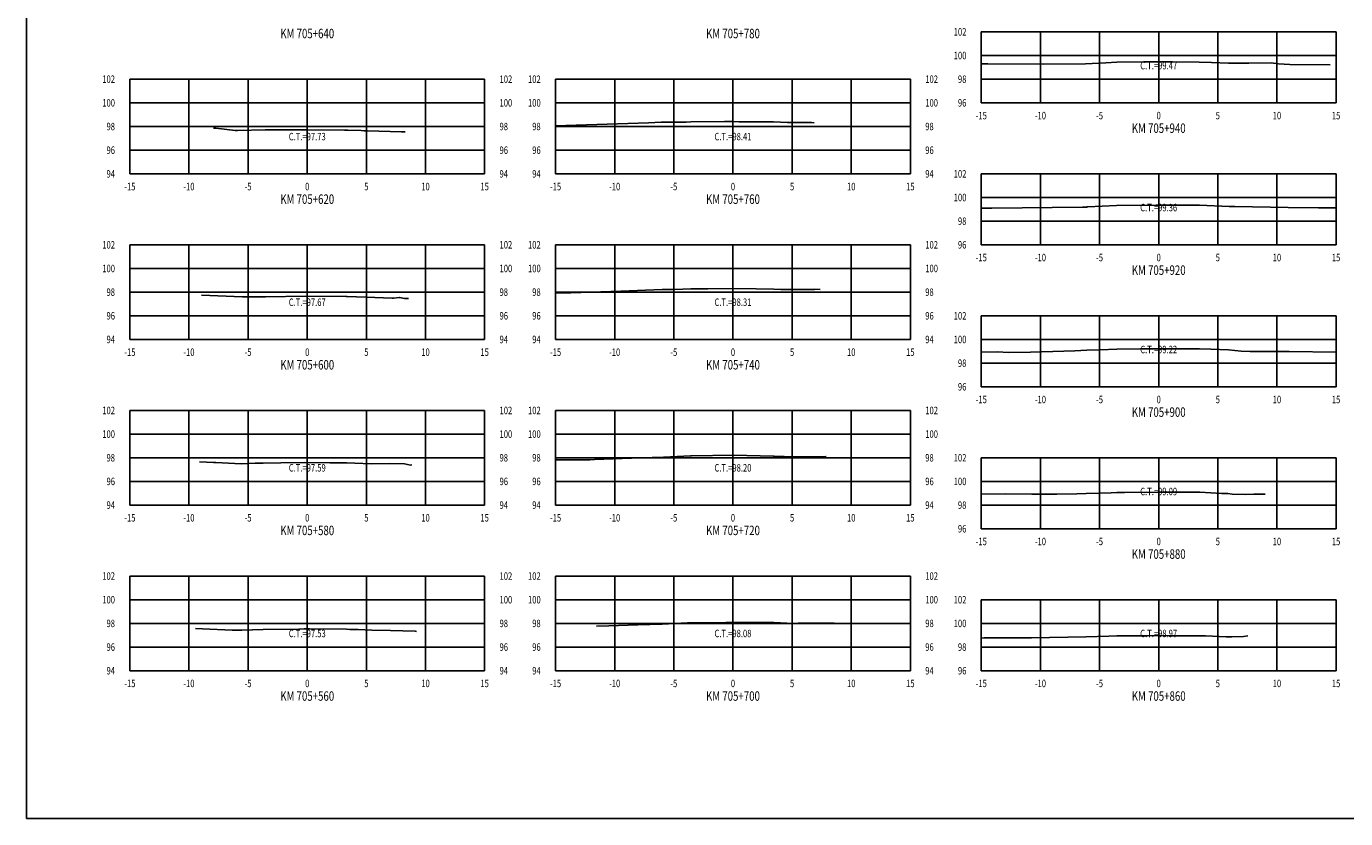
# Model space of a CAD drawing. Units: metres. Extents: x 0 to 199, y 0 to 125.
# Drawn here: x 0 to 112, y 0 to 67 of the extents above; entities that cross this region are included whole.
import ezdxf
from ezdxf.enums import TextEntityAlignment as Align

# ---------------------------------------------------------------- set-up
doc = ezdxf.new("R2010")
doc.units = ezdxf.units.M
doc.header["$LTSCALE"] = 6.35
doc.linetypes.add('HIDDEN', pattern=[0.375, 0.25, -0.125])
for name, color, linetype in [('C-SECT-ATXT', 7, 'Continuous'), ('C-SECT-CENTER', 7, 'Continuous'), ('C-SECT-EG', 7, 'HIDDEN'), ('C-SECT-GRID', 7, 'Continuous'), ('C-SECT-STA', 7, 'Continuous'), ('C-SECT-TXT', 7, 'Continuous'), ('C-SECT-TXT-EG', 7, 'Continuous'), ('Sec Marco', 7, 'Continuous'), ('Section', 7, 'Continuous')]:
    doc.layers.add(name, color=color, linetype=linetype)
doc.styles.add('ROMANS', font='ROMANS', dxfattribs={"width": 0.75})
doc.styles.get("Standard").update_dxf_attribs({"font": 'ARIAL.TTF'})

msp = doc.modelspace()

# ---------------------------------------------------------------- linework, layer by layer
at = {"layer": 'C-SECT-CENTER', "color": 122, "linetype": 'Continuous', "flags": 128}
for points in [[(95.75, 60.5), (95.75, 66.5)], [(23.75, 54.5), (23.75, 62.5)], [(59.75, 54.5), (59.75, 62.5)], [(95.75, 48.5), (95.75, 54.5)], [(23.75, 40.5), (23.75, 48.5)], [(59.75, 40.5), (59.75, 48.5)], [(95.75, 36.5), (95.75, 42.5)], [(23.75, 26.5), (23.75, 34.5)], [(59.75, 26.5), (59.75, 34.5)], [(95.75, 24.5), (95.75, 30.5)], [(23.75, 12.5), (23.75, 20.5)], [(59.75, 12.5), (59.75, 20.5)], [(95.75, 12.5), (95.75, 18.5)]]:
    msp.add_lwpolyline(points, dxfattribs=at)
at = {"layer": 'C-SECT-EG', "color": 32, "linetype": 'Continuous', "flags": 128}
for points in [[(80.75, 63.79), (81.31, 63.79), (85.98, 63.78), (89.57, 63.81), (91.29, 63.89), (92.2, 63.93), (94.46, 63.96), (95.68, 63.97), (96.92, 63.97), (99.16, 63.95), (100.22, 63.91), (101.66, 63.85), (103.37, 63.85), (105.25, 63.87), (105.88, 63.79), (106.84, 63.75), (110.25, 63.72)], [(15.83, 58.35), (16.02, 58.36), (17.66, 58.15), (17.84, 58.15), (20.18, 58.22), (20.41, 58.22), (23.69, 58.23), (26.89, 58.19), (27.17, 58.19), (28.32, 58.16), (28.55, 58.14), (28.85, 58.14), (31.73, 58.04), (32.03, 58.04)], [(44.75, 58.55), (52.62, 58.82), (53.67, 58.86), (55.78, 58.87), (56.18, 58.89), (59.03, 58.91), (59.68, 58.91), (60.28, 58.9), (63.18, 58.89), (64.37, 58.84), (64.67, 58.83), (66.38, 58.83), (66.63, 58.82)], [(80.75, 51.61), (81.65, 51.61), (89.31, 51.68), (89.64, 51.69), (89.7, 51.7), (89.77, 51.7), (92.19, 51.81), (95.55, 51.86), (95.63, 51.86), (95.72, 51.86), (99.16, 51.86), (99.21, 51.86), (101.72, 51.75), (101.8, 51.74), (101.83, 51.74), (102.2, 51.74), (106.71, 51.65), (109.26, 51.63), (110.75, 51.62)], [(44.75, 44.42), (46.04, 44.43), (50.26, 44.58), (53.77, 44.71), (54.84, 44.71), (56.18, 44.78), (57.63, 44.79), (59.76, 44.81), (61.72, 44.77), (63.2, 44.76), (63.81, 44.73), (64.79, 44.71), (65.82, 44.71), (66.64, 44.71), (66.64, 44.74), (67.12, 44.71)], [(14.8, 44.25), (18.28, 44.1), (18.37, 44.09), (19.91, 44.1), (20.04, 44.11), (20.22, 44.11), (23.64, 44.17), (27.04, 44.14), (27.12, 44.14), (28.71, 44.08), (28.74, 44.08), (30.94, 44), (31.04, 44), (31.53, 44.05), (31.99, 43.96), (32.31, 43.96)], [(80.75, 39.42), (82.1, 39.45), (83.08, 39.4), (84.91, 39.43), (87.74, 39.51), (88.67, 39.55), (89.67, 39.59), (90.76, 39.62), (92.2, 39.68), (94.21, 39.71), (95.66, 39.72), (97.13, 39.72), (99.19, 39.72), (100.16, 39.67), (101.66, 39.61), (102.72, 39.5), (103.48, 39.47), (103.81, 39.49), (105.8, 39.47), (106.78, 39.47), (110.75, 39.44)], [(14.64, 30.16), (15.81, 30.11), (16.02, 30.1), (18.16, 30), (19.35, 30.04), (20.03, 30.05), (21.51, 30.08), (23.55, 30.1), (25.66, 30.08), (27.09, 30.07), (27.76, 30.04), (29.15, 29.99), (30.71, 30.01), (31.96, 29.98), (32.47, 29.88), (32.6, 29.89)], [(44.75, 30.32), (46.59, 30.33), (47.65, 30.33), (48.04, 30.35), (51.97, 30.49), (53.87, 30.56), (53.9, 30.56), (56.17, 30.67), (56.24, 30.67), (59.83, 30.71), (63.15, 30.63), (63.21, 30.63), (63.24, 30.63), (64.92, 30.58), (64.95, 30.58), (65.04, 30.58), (67.6, 30.6), (67.62, 30.6), (67.64, 30.6)], [(80.75, 27.41), (82.79, 27.45), (85.02, 27.41), (87.15, 27.42), (88.82, 27.46), (89.63, 27.49), (91.74, 27.53), (92.21, 27.56), (92.87, 27.56), (95.68, 27.59), (98.54, 27.59), (99.22, 27.59), (101.1, 27.49), (101.61, 27.47), (101.96, 27.43), (103.09, 27.39), (103.79, 27.41), (104.75, 27.41)], [(14.3, 16.08), (14.88, 16.05), (17.39, 15.93), (17.95, 15.92), (18.23, 15.93), (20.01, 15.99), (23.04, 16.02), (23.49, 16.03), (23.93, 16.03), (27.06, 16), (27.36, 15.99), (28.06, 15.98), (29.21, 15.93), (30.78, 15.89), (32.88, 15.85), (32.99, 15.82)], [(48.22, 16.26), (49.24, 16.29), (51.7, 16.39), (53.75, 16.43), (55.9, 16.55), (56.23, 16.56), (59.15, 16.57), (59.71, 16.58), (62.7, 16.58), (63.21, 16.57), (64.88, 16.49), (65.27, 16.53), (67.15, 16.53), (68.31, 16.53), (68.63, 16.49)], [(80.75, 15.26), (80.96, 15.27), (84.99, 15.28), (89.6, 15.37), (91.52, 15.41), (92.22, 15.44), (94.79, 15.46), (95.69, 15.47), (96.61, 15.46), (99.23, 15.46), (99.71, 15.45), (101.45, 15.36), (101.93, 15.36), (102.92, 15.39), (103.29, 15.45)]]:
    msp.add_lwpolyline(points, dxfattribs=at)
at = {"layer": 'C-SECT-GRID', "color": 8, "flags": 128}
for points in [[(80.75, 66.5), (110.75, 66.5)], [(80.75, 60.5), (80.75, 66.5)], [(85.75, 60.5), (85.75, 66.5)], [(90.75, 60.5), (90.75, 66.5)], [(95.75, 60.5), (95.75, 66.5)], [(100.75, 60.5), (100.75, 66.5)], [(105.75, 60.5), (105.75, 66.5)], [(110.75, 60.5), (110.75, 66.5)], [(80.75, 64.5), (110.75, 64.5)], [(8.75, 62.5), (38.75, 62.5)], [(8.75, 54.5), (8.75, 62.5)], [(13.75, 54.5), (13.75, 62.5)], [(18.75, 54.5), (18.75, 62.5)], [(23.75, 54.5), (23.75, 62.5)], [(28.75, 54.5), (28.75, 62.5)], [(33.75, 54.5), (33.75, 62.5)], [(38.75, 54.5), (38.75, 62.5)], [(44.75, 62.5), (74.75, 62.5)], [(44.75, 54.5), (44.75, 62.5)], [(49.75, 54.5), (49.75, 62.5)], [(54.75, 54.5), (54.75, 62.5)], [(59.75, 54.5), (59.75, 62.5)], [(64.75, 54.5), (64.75, 62.5)], [(69.75, 54.5), (69.75, 62.5)], [(74.75, 54.5), (74.75, 62.5)], [(80.75, 62.5), (110.75, 62.5)], [(8.75, 60.5), (38.75, 60.5)], [(44.75, 60.5), (74.75, 60.5)], [(80.75, 60.5), (110.75, 60.5)], [(8.75, 58.5), (38.75, 58.5)], [(44.75, 58.5), (74.75, 58.5)], [(8.75, 56.5), (38.75, 56.5)], [(44.75, 56.5), (74.75, 56.5)], [(8.75, 54.5), (38.75, 54.5)], [(44.75, 54.5), (74.75, 54.5)], [(80.75, 54.5), (110.75, 54.5)], [(80.75, 48.5), (80.75, 54.5)], [(85.75, 48.5), (85.75, 54.5)], [(90.75, 48.5), (90.75, 54.5)], [(95.75, 48.5), (95.75, 54.5)], [(100.75, 48.5), (100.75, 54.5)], [(105.75, 48.5), (105.75, 54.5)], [(110.75, 48.5), (110.75, 54.5)], [(80.75, 52.5), (110.75, 52.5)], [(80.75, 50.5), (110.75, 50.5)], [(8.75, 48.5), (38.75, 48.5)], [(8.75, 40.5), (8.75, 48.5)], [(13.75, 40.5), (13.75, 48.5)], [(18.75, 40.5), (18.75, 48.5)], [(23.75, 40.5), (23.75, 48.5)], [(28.75, 40.5), (28.75, 48.5)], [(33.75, 40.5), (33.75, 48.5)], [(38.75, 40.5), (38.75, 48.5)], [(44.75, 48.5), (74.75, 48.5)], [(44.75, 40.5), (44.75, 48.5)], [(49.75, 40.5), (49.75, 48.5)], [(54.75, 40.5), (54.75, 48.5)], [(59.75, 40.5), (59.75, 48.5)], [(64.75, 40.5), (64.75, 48.5)], [(69.75, 40.5), (69.75, 48.5)], [(74.75, 40.5), (74.75, 48.5)], [(80.75, 48.5), (110.75, 48.5)], [(8.75, 46.5), (38.75, 46.5)], [(44.75, 46.5), (74.75, 46.5)], [(8.75, 44.5), (38.75, 44.5)], [(44.75, 44.5), (74.75, 44.5)], [(8.75, 42.5), (38.75, 42.5)], [(44.75, 42.5), (74.75, 42.5)], [(80.75, 42.5), (110.75, 42.5)], [(80.75, 36.5), (80.75, 42.5)], [(85.75, 36.5), (85.75, 42.5)], [(90.75, 36.5), (90.75, 42.5)], [(95.75, 36.5), (95.75, 42.5)], [(100.75, 36.5), (100.75, 42.5)], [(105.75, 36.5), (105.75, 42.5)], [(110.75, 36.5), (110.75, 42.5)], [(8.75, 40.5), (38.75, 40.5)], [(44.75, 40.5), (74.75, 40.5)], [(80.75, 40.5), (110.75, 40.5)], [(80.75, 38.5), (110.75, 38.5)], [(80.75, 36.5), (110.75, 36.5)], [(8.75, 34.5), (38.75, 34.5)], [(8.75, 26.5), (8.75, 34.5)], [(13.75, 26.5), (13.75, 34.5)], [(18.75, 26.5), (18.75, 34.5)], [(23.75, 26.5), (23.75, 34.5)], [(28.75, 26.5), (28.75, 34.5)], [(33.75, 26.5), (33.75, 34.5)], [(38.75, 26.5), (38.75, 34.5)], [(44.75, 34.5), (74.75, 34.5)], [(44.75, 26.5), (44.75, 34.5)], [(49.75, 26.5), (49.75, 34.5)], [(54.75, 26.5), (54.75, 34.5)], [(59.75, 26.5), (59.75, 34.5)], [(64.75, 26.5), (64.75, 34.5)], [(69.75, 26.5), (69.75, 34.5)], [(74.75, 26.5), (74.75, 34.5)], [(8.75, 32.5), (38.75, 32.5)], [(44.75, 32.5), (74.75, 32.5)], [(8.75, 30.5), (38.75, 30.5)], [(44.75, 30.5), (74.75, 30.5)], [(80.75, 30.5), (110.75, 30.5)], [(80.75, 24.5), (80.75, 30.5)], [(85.75, 24.5), (85.75, 30.5)], [(90.75, 24.5), (90.75, 30.5)], [(95.75, 24.5), (95.75, 30.5)], [(100.75, 24.5), (100.75, 30.5)], [(105.75, 24.5), (105.75, 30.5)], [(110.75, 24.5), (110.75, 30.5)], [(8.75, 28.5), (38.75, 28.5)], [(44.75, 28.5), (74.75, 28.5)], [(80.75, 28.5), (110.75, 28.5)], [(8.75, 26.5), (38.75, 26.5)], [(44.75, 26.5), (74.75, 26.5)], [(80.75, 26.5), (110.75, 26.5)], [(80.75, 24.5), (110.75, 24.5)], [(8.75, 20.5), (38.75, 20.5)], [(8.75, 12.5), (8.75, 20.5)], [(13.75, 12.5), (13.75, 20.5)], [(18.75, 12.5), (18.75, 20.5)], [(23.75, 12.5), (23.75, 20.5)], [(28.75, 12.5), (28.75, 20.5)], [(33.75, 12.5), (33.75, 20.5)], [(38.75, 12.5), (38.75, 20.5)], [(44.75, 20.5), (74.75, 20.5)], [(44.75, 12.5), (44.75, 20.5)], [(49.75, 12.5), (49.75, 20.5)], [(54.75, 12.5), (54.75, 20.5)], [(59.75, 12.5), (59.75, 20.5)], [(64.75, 12.5), (64.75, 20.5)], [(69.75, 12.5), (69.75, 20.5)], [(74.75, 12.5), (74.75, 20.5)], [(8.75, 18.5), (38.75, 18.5)], [(44.75, 18.5), (74.75, 18.5)], [(80.75, 18.5), (110.75, 18.5)], [(80.75, 12.5), (80.75, 18.5)], [(85.75, 12.5), (85.75, 18.5)], [(90.75, 12.5), (90.75, 18.5)], [(95.75, 12.5), (95.75, 18.5)], [(100.75, 12.5), (100.75, 18.5)], [(105.75, 12.5), (105.75, 18.5)], [(110.75, 12.5), (110.75, 18.5)], [(8.75, 16.5), (38.75, 16.5)], [(44.75, 16.5), (74.75, 16.5)], [(80.75, 16.5), (110.75, 16.5)], [(8.75, 14.5), (38.75, 14.5)], [(44.75, 14.5), (74.75, 14.5)], [(80.75, 14.5), (110.75, 14.5)], [(8.75, 12.5), (38.75, 12.5)], [(44.75, 12.5), (74.75, 12.5)], [(80.75, 12.5), (110.75, 12.5)]]:
    msp.add_lwpolyline(points, dxfattribs=at)
at = {"layer": 'Sec Marco', "color": 8, "linetype": 'Continuous', "flags": 128}
msp.add_lwpolyline([(0, 0), (199, 0), (199, 124.75), (0, 124.75), (0, 0)], dxfattribs=at)

# ---------------------------------------------------------------- texts
at = {"layer": 'C-SECT-ATXT', "style": 'ROMANS', "width": 0.75}
for s, p in [('102', (79.49, 66.5)), ('100', (79.49, 64.5)), ('102', (7.49, 62.5)), ('102', (43.49, 62.5)), ('98', (79.49, 62.5)), ('100', (7.49, 60.5)), ('100', (43.49, 60.5)), ('96', (79.49, 60.5)), ('98', (7.49, 58.5)), ('98', (43.49, 58.5)), ('96', (7.49, 56.5)), ('96', (43.49, 56.5)), ('94', (7.49, 54.5)), ('94', (43.49, 54.5)), ('102', (79.49, 54.5)), ('100', (79.49, 52.5)), ('98', (79.49, 50.5)), ('102', (7.49, 48.5)), ('102', (43.49, 48.5)), ('96', (79.49, 48.5)), ('100', (7.49, 46.5)), ('100', (43.49, 46.5)), ('98', (7.49, 44.5)), ('98', (43.49, 44.5)), ('96', (7.49, 42.5)), ('96', (43.49, 42.5)), ('102', (79.49, 42.5)), ('94', (7.49, 40.5)), ('94', (43.49, 40.5)), ('100', (79.49, 40.5)), ('98', (79.49, 38.5)), ('96', (79.49, 36.5)), ('102', (7.49, 34.5)), ('102', (43.49, 34.5)), ('100', (7.49, 32.5)), ('100', (43.49, 32.5)), ('98', (7.49, 30.5)), ('98', (43.49, 30.5)), ('102', (79.49, 30.5)), ('96', (7.49, 28.5)), ('96', (43.49, 28.5)), ('100', (79.49, 28.5)), ('94', (7.49, 26.5)), ('94', (43.49, 26.5)), ('98', (79.49, 26.5)), ('96', (79.49, 24.5)), ('102', (7.49, 20.5)), ('102', (43.49, 20.5)), ('100', (7.49, 18.5)), ('100', (43.49, 18.5)), ('102', (79.49, 18.5)), ('98', (7.49, 16.5)), ('98', (43.49, 16.5)), ('100', (79.49, 16.5)), ('96', (7.49, 14.5)), ('96', (43.49, 14.5)), ('98', (79.49, 14.5)), ('94', (7.49, 12.5)), ('94', (43.49, 12.5)), ('96', (79.49, 12.5))]:
    msp.add_text(s, height=0.63, dxfattribs=at).set_placement(p, align=Align.MIDDLE_RIGHT)
at = {"layer": 'C-SECT-STA', "color": 3, "style": 'ROMANS', "width": 0.75}
for s, p in [('KM 705+640', (23.75, 65.96)), ('KM 705+780', (59.75, 65.96)), ('KM 705+940', (95.75, 57.96)), ('KM 705+620', (23.75, 51.96)), ('KM 705+760', (59.75, 51.96)), ('KM 705+920', (95.75, 45.96)), ('KM 705+600', (23.75, 37.96)), ('KM 705+740', (59.75, 37.96)), ('KM 705+900', (95.75, 33.96)), ('KM 705+580', (23.75, 23.96)), ('KM 705+720', (59.75, 23.96)), ('KM 705+880', (95.75, 21.96)), ('KM 705+560', (23.75, 9.96)), ('KM 705+700', (59.75, 9.96)), ('KM 705+860', (95.75, 9.96))]:
    msp.add_text(s, height=0.8, dxfattribs=at).set_placement(p, align=Align.CENTER)
at = {"layer": 'C-SECT-TXT', "style": 'ROMANS', "width": 0.75}
for s, p in [('102', (40.01, 62.5)), ('102', (76.01, 62.5)), ('100', (40.01, 60.5)), ('100', (76.01, 60.5)), ('98', (40.01, 58.5)), ('98', (76.01, 58.5)), ('96', (40.01, 56.5)), ('96', (76.01, 56.5)), ('94', (40.01, 54.5)), ('94', (76.01, 54.5)), ('102', (40.01, 48.5)), ('102', (76.01, 48.5)), ('100', (40.01, 46.5)), ('100', (76.01, 46.5)), ('98', (40.01, 44.5)), ('98', (76.01, 44.5)), ('96', (40.01, 42.5)), ('96', (76.01, 42.5)), ('94', (40.01, 40.5)), ('94', (76.01, 40.5)), ('102', (40.01, 34.5)), ('102', (76.01, 34.5)), ('100', (40.01, 32.5)), ('100', (76.01, 32.5)), ('98', (40.01, 30.5)), ('98', (76.01, 30.5)), ('96', (40.01, 28.5)), ('96', (76.01, 28.5)), ('94', (40.01, 26.5)), ('94', (76.01, 26.5)), ('102', (40.01, 20.5)), ('102', (76.01, 20.5)), ('100', (40.01, 18.5)), ('100', (76.01, 18.5)), ('98', (40.01, 16.5)), ('98', (76.01, 16.5)), ('96', (40.01, 14.5)), ('96', (76.01, 14.5)), ('94', (40.01, 12.5)), ('94', (76.01, 12.5))]:
    msp.add_text(s, height=0.63, dxfattribs=at).set_placement(p, align=Align.MIDDLE_LEFT)
for s, p in [('-15', (80.75, 59.74)), ('-10', (85.75, 59.74)), ('-5', (90.75, 59.74)), ('0', (95.75, 59.74)), ('5', (100.75, 59.74)), ('10', (105.75, 59.74)), ('15', (110.75, 59.74)), ('-15', (8.75, 53.74)), ('-10', (13.75, 53.74)), ('-5', (18.75, 53.74)), ('0', (23.75, 53.74)), ('5', (28.75, 53.74)), ('10', (33.75, 53.74)), ('15', (38.75, 53.74)), ('-15', (44.75, 53.74)), ('-10', (49.75, 53.74)), ('-5', (54.75, 53.74)), ('0', (59.75, 53.74)), ('5', (64.75, 53.74)), ('10', (69.75, 53.74)), ('15', (74.75, 53.74)), ('-15', (80.75, 47.74)), ('-10', (85.75, 47.74)), ('-5', (90.75, 47.74)), ('0', (95.75, 47.74)), ('5', (100.75, 47.74)), ('10', (105.75, 47.74)), ('15', (110.75, 47.74)), ('-15', (8.75, 39.74)), ('-10', (13.75, 39.74)), ('-5', (18.75, 39.74)), ('0', (23.75, 39.74)), ('5', (28.75, 39.74)), ('10', (33.75, 39.74)), ('15', (38.75, 39.74)), ('-15', (44.75, 39.74)), ('-10', (49.75, 39.74)), ('-5', (54.75, 39.74)), ('0', (59.75, 39.74)), ('5', (64.75, 39.74)), ('10', (69.75, 39.74)), ('15', (74.75, 39.74)), ('-15', (80.75, 35.74)), ('-10', (85.75, 35.74)), ('-5', (90.75, 35.74)), ('0', (95.75, 35.74)), ('5', (100.75, 35.74)), ('10', (105.75, 35.74)), ('15', (110.75, 35.74)), ('-15', (8.75, 25.74)), ('-10', (13.75, 25.74)), ('-5', (18.75, 25.74)), ('0', (23.75, 25.74)), ('5', (28.75, 25.74)), ('10', (33.75, 25.74)), ('15', (38.75, 25.74)), ('-15', (44.75, 25.74)), ('-10', (49.75, 25.74)), ('-5', (54.75, 25.74)), ('0', (59.75, 25.74)), ('5', (64.75, 25.74)), ('10', (69.75, 25.74)), ('15', (74.75, 25.74)), ('-15', (80.75, 23.74)), ('-10', (85.75, 23.74)), ('-5', (90.75, 23.74)), ('0', (95.75, 23.74)), ('5', (100.75, 23.74)), ('10', (105.75, 23.74)), ('15', (110.75, 23.74)), ('-15', (8.75, 11.74)), ('-10', (13.75, 11.74)), ('-5', (18.75, 11.74)), ('0', (23.75, 11.74)), ('5', (28.75, 11.74)), ('10', (33.75, 11.74)), ('15', (38.75, 11.74)), ('-15', (44.75, 11.74)), ('-10', (49.75, 11.74)), ('-5', (54.75, 11.74)), ('0', (59.75, 11.74)), ('5', (64.75, 11.74)), ('10', (69.75, 11.74)), ('15', (74.75, 11.74)), ('-15', (80.75, 11.74)), ('-10', (85.75, 11.74)), ('-5', (90.75, 11.74)), ('0', (95.75, 11.74)), ('5', (100.75, 11.74)), ('10', (105.75, 11.74)), ('15', (110.75, 11.74))]:
    msp.add_text(s, height=0.63, dxfattribs=at).set_placement(p, align=Align.TOP_CENTER)
at = {"layer": 'C-SECT-TXT-EG', "style": 'ROMANS', "width": 0.75}
for s, p in [('C.T.=99.47', (95.75, 63.65)), ('C.T.=97.73', (23.75, 57.65)), ('C.T.=98.41', (59.75, 57.65)), ('C.T.=99.36', (95.75, 51.65)), ('C.T.=97.67', (23.75, 43.65)), ('C.T.=98.31', (59.75, 43.65)), ('C.T.=99.22', (95.75, 39.65)), ('C.T.=97.59', (23.75, 29.65)), ('C.T.=98.20', (59.75, 29.65)), ('C.T.=99.09', (95.75, 27.65)), ('C.T.=97.53', (23.75, 15.65)), ('C.T.=98.08', (59.75, 15.65)), ('C.T.=98.97', (95.75, 15.65))]:
    msp.add_text(s, height=0.63, rotation=360, dxfattribs=at).set_placement(p, align=Align.MIDDLE_CENTER)
at = {"layer": 'Section', "color": 0}
for p in [(80.75, 60.5), (8.75, 54.5), (44.75, 54.5), (80.75, 48.5), (8.75, 40.5), (44.75, 40.5), (80.75, 36.5), (8.75, 26.5), (44.75, 26.5), (80.75, 24.5), (8.75, 12.5), (44.75, 12.5), (80.75, 12.5)]:
    msp.add_text('-', height=0.0001, rotation=53.1301, dxfattribs=at).set_placement(p, align=Align.MIDDLE_CENTER)

doc.saveas('drawing.dxf')
